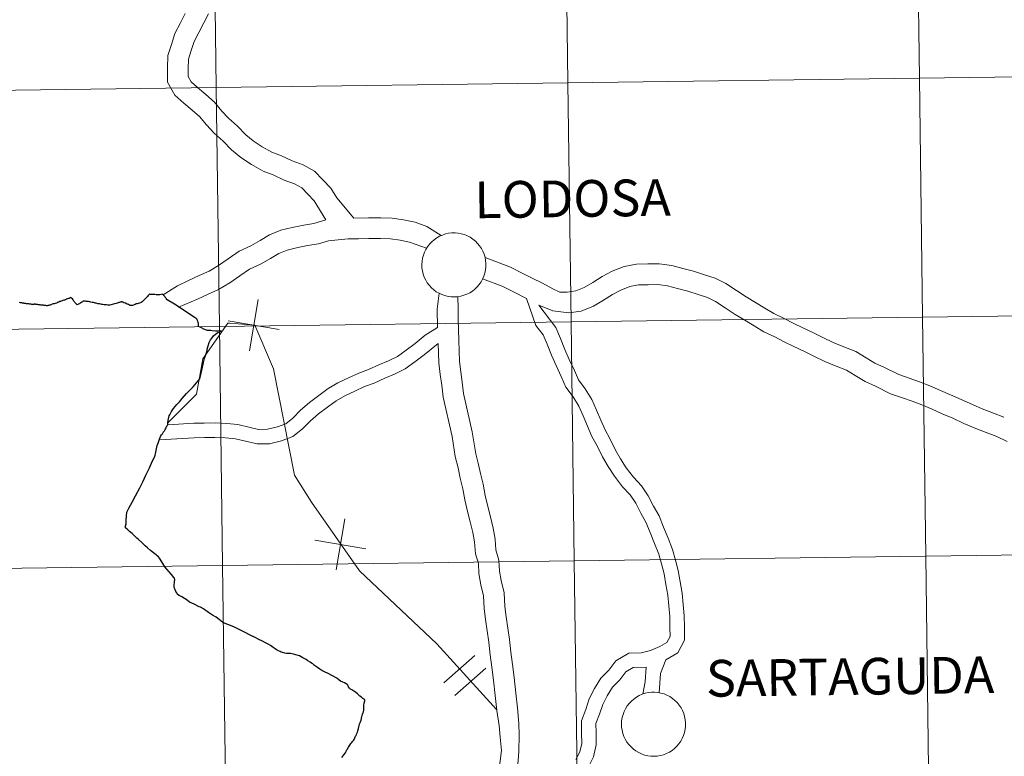
# Model space of a CAD drawing. Units: metres. Extents: x 590063 to 594556, y 4686979 to 4690008.
# Drawn here: x 590978 to 591093, y 4687098 to 4687184 of the extents above; entities that cross this region are included whole.
import ezdxf
from ezdxf.enums import TextEntityAlignment as Align

# ---------------------------------------------------------------- set-up
doc = ezdxf.new("R2010")
doc.units = ezdxf.units.M
doc.header["$MEASUREMENT"] = 0
doc.layers.add('Level 63', color=7, linetype='Continuous', lineweight=0)
doc.styles.add('Arial', font='ARIAL.TTF', dxfattribs={"height": 0.2})

msp = doc.modelspace()

# ---------------------------------------------------------------- linework, layer by layer
at = {"layer": 'Level 63', "linetype": 'Continuous', "lineweight": 0}
for points in [[(591123.93, 4687205.17, -0.24), (591124.3, 4687177.31, -0.24), (591083.32, 4687176.77, -0.24), (591082.95, 4687204.63, -0.24), (591123.93, 4687205.17, -0.24)], [(591041.97, 4687204.09, -0.24), (591042.34, 4687176.23, -0.24), (591001.36, 4687175.68, -0.24), (591000.99, 4687203.54, -0.24), (591041.97, 4687204.09, -0.24)], [(591082.95, 4687204.63, -0.24), (591083.32, 4687176.77, -0.24), (591042.34, 4687176.23, -0.24), (591041.97, 4687204.09, -0.24), (591082.95, 4687204.63, -0.24)], [(591000.99, 4687203.54, -0.24), (591001.36, 4687175.68, -0.24), (590960.37, 4687175.14, -0.24), (590960, 4687203, -0.24), (591000.99, 4687203.54, -0.24)], [(591083.32, 4687176.77, -0.24), (591083.69, 4687148.91, -0.24), (591042.71, 4687148.36, -0.24), (591042.34, 4687176.23, -0.24), (591083.32, 4687176.77, -0.24)], [(591124.3, 4687177.31, -0.24), (591124.67, 4687149.45, -0.24), (591083.69, 4687148.91, -0.24), (591083.32, 4687176.77, -0.24), (591124.3, 4687177.31, -0.24)], [(591001.36, 4687175.68, -0.24), (591001.73, 4687147.82, -0.24), (590960.74, 4687147.28, -0.24), (590960.37, 4687175.14, -0.24), (591001.36, 4687175.68, -0.24)], [(591042.34, 4687176.23, -0.24), (591042.71, 4687148.36, -0.24), (591001.73, 4687147.82, -0.24), (591001.36, 4687175.68, -0.24), (591042.34, 4687176.23, -0.24)], [(591025.33, 4687155.04, 0.01), (591025.35, 4687155.41, 0.01), (591025.41, 4687155.78, 0.01), (591025.5, 4687156.14, 0.01), (591025.63, 4687156.48, 0.01), (591025.8, 4687156.82, 0.01), (591025.99, 4687157.13, 0.01), (591026.22, 4687157.43, 0.01), (591026.48, 4687157.7, 0.01), (591026.76, 4687157.94, 0.01), (591027.06, 4687158.16, 0.01), (591027.39, 4687158.34, 0.01), (591027.73, 4687158.49, 0.01), (591028.08, 4687158.61, 0.01), (591028.44, 4687158.69, 0.01), (591028.81, 4687158.73, 0.01), (591029.19, 4687158.74, 0.01), (591029.56, 4687158.71, 0.01), (591029.92, 4687158.64, 0.01), (591030.28, 4687158.54, 0.01), (591030.63, 4687158.4, 0.01), (591030.96, 4687158.23, 0.01), (591031.27, 4687158.02, 0.01), (591031.56, 4687157.79, 0.01), (591031.82, 4687157.52, 0.01), (591032.06, 4687157.24, 0.01), (591032.27, 4687156.93, 0.01), (591032.44, 4687156.6, 0.01), (591032.58, 4687156.26, 0.01), (591032.69, 4687155.9, 0.01), (591032.76, 4687155.53, 0.01), (591032.79, 4687155.16, 0.01), (591032.79, 4687154.79, 0.01), (591032.75, 4687154.42, 0.01), (591032.67, 4687154.06, 0.01), (591032.56, 4687153.7, 0.01), (591032.41, 4687153.36, 0.01), (591032.23, 4687153.03, 0.01), (591032.02, 4687152.73, 0.01), (591031.78, 4687152.44, 0.01), (591031.51, 4687152.19, 0.01), (591031.22, 4687151.96, 0.01), (591030.91, 4687151.76, 0.01), (591030.57, 4687151.59, 0.01), (591030.22, 4687151.46, 0.01), (591029.87, 4687151.36, 0.01), (591029.5, 4687151.3, 0.01), (591029.13, 4687151.27, 0.01), (591028.75, 4687151.28, 0.01), (591028.39, 4687151.33, 0.01), (591028.02, 4687151.42, 0.01), (591027.67, 4687151.54, 0.01), (591027.33, 4687151.7, 0.01), (591027.01, 4687151.88, 0.01), (591026.71, 4687152.1, 0.01), (591026.43, 4687152.35, 0.01), (591026.18, 4687152.63, 0.01), (591025.96, 4687152.93, 0.01), (591025.77, 4687153.24, 0.01), (591025.61, 4687153.58, 0.01), (591025.49, 4687153.93, 0.01), (591025.4, 4687154.3, 0.01), (591025.34, 4687154.66, 0.01), (591025.33, 4687155.04, 0.01)], [(591083.69, 4687148.91, -0.24), (591084.06, 4687121.04, -0.24), (591043.08, 4687120.5, -0.24), (591042.71, 4687148.36, -0.24), (591083.69, 4687148.91, -0.24)], [(591124.67, 4687149.45, -0.24), (591125.04, 4687121.59, -0.24), (591084.06, 4687121.04, -0.24), (591083.69, 4687148.91, -0.24), (591124.67, 4687149.45, -0.24)], [(591001.73, 4687147.82, -0.24), (591002.09, 4687119.96, -0.24), (590961.11, 4687119.42, -0.24), (590960.74, 4687147.28, -0.24), (591001.73, 4687147.82, -0.24)], [(591042.71, 4687148.36, -0.24), (591043.08, 4687120.5, -0.24), (591002.09, 4687119.96, -0.24), (591001.73, 4687147.82, -0.24), (591042.71, 4687148.36, -0.24)], [(591125.04, 4687121.59, -0.24), (591125.41, 4687093.73, -0.24), (591084.43, 4687093.18, -0.24), (591084.06, 4687121.04, -0.24), (591125.04, 4687121.59, -0.24)], [(591043.08, 4687120.5, -0.24), (591043.45, 4687092.64, -0.24), (591002.46, 4687092.1, -0.24), (591002.09, 4687119.96, -0.24), (591043.08, 4687120.5, -0.24)], [(591084.06, 4687121.04, -0.24), (591084.43, 4687093.18, -0.24), (591043.45, 4687092.64, -0.24), (591043.08, 4687120.5, -0.24), (591084.06, 4687121.04, -0.24)], [(591002.09, 4687119.96, -0.24), (591002.46, 4687092.1, -0.24), (590961.48, 4687091.56, -0.24), (590961.11, 4687119.42, -0.24), (591002.09, 4687119.96, -0.24)], [(591048.59, 4687101.48, 0.01), (591048.61, 4687101.85, 0.01), (591048.67, 4687102.22, 0.01), (591048.77, 4687102.58, 0.01), (591048.9, 4687102.93, 0.01), (591049.06, 4687103.26, 0.01), (591049.26, 4687103.58, 0.01), (591049.49, 4687103.87, 0.01), (591049.74, 4687104.14, 0.01), (591050.02, 4687104.39, 0.01), (591050.33, 4687104.6, 0.01), (591050.65, 4687104.79, 0.01), (591050.99, 4687104.94, 0.01), (591051.35, 4687105.06, 0.01), (591051.71, 4687105.14, 0.01), (591052.08, 4687105.18, 0.01), (591052.45, 4687105.18, 0.01), (591052.82, 4687105.15, 0.01), (591053.19, 4687105.09, 0.01), (591053.55, 4687104.98, 0.01), (591053.89, 4687104.84, 0.01), (591054.22, 4687104.67, 0.01), (591054.53, 4687104.47, 0.01), (591054.82, 4687104.23, 0.01), (591055.09, 4687103.97, 0.01), (591055.32, 4687103.68, 0.01), (591055.53, 4687103.37, 0.01), (591055.71, 4687103.04, 0.01), (591055.85, 4687102.7, 0.01), (591055.95, 4687102.34, 0.01), (591056.03, 4687101.98, 0.01), (591056.06, 4687101.61, 0.01), (591056.06, 4687101.24, 0.01), (591056.02, 4687100.86, 0.01), (591055.94, 4687100.5, 0.01), (591055.83, 4687100.15, 0.01), (591055.68, 4687099.8, 0.01), (591055.5, 4687099.48, 0.01), (591055.29, 4687099.17, 0.01), (591055.05, 4687098.89, 0.01), (591054.78, 4687098.63, 0.01), (591054.49, 4687098.4, 0.01), (591054.17, 4687098.2, 0.01), (591053.84, 4687098.03, 0.01), (591053.49, 4687097.9, 0.01), (591053.13, 4687097.8, 0.01), (591052.76, 4687097.74, 0.01), (591052.39, 4687097.72, 0.01), (591052.02, 4687097.73, 0.01), (591051.65, 4687097.78, 0.01), (591051.29, 4687097.86, 0.01), (591050.94, 4687097.98, 0.01), (591050.6, 4687098.14, 0.01), (591050.28, 4687098.33, 0.01), (591049.98, 4687098.55, 0.01), (591049.7, 4687098.8, 0.01), (591049.45, 4687099.07, 0.01), (591049.23, 4687099.37, 0.01), (591049.03, 4687099.69, 0.01), (591048.87, 4687100.03, 0.01), (591048.75, 4687100.38, 0.01), (591048.66, 4687100.74, 0.01), (591048.61, 4687101.11, 0.01), (591048.59, 4687101.48, 0.01)]]:
    msp.add_polyline3d(points, close=True, dxfattribs=at)
for points in [[(591014.13, 4687160.26, 0.01), (591012.79, 4687162.46, 0.01), (591012.04, 4687163.24, 0.01), (591011.32, 4687163.99, 0.01), (591010.47, 4687164.47, 0.01), (591009.29, 4687164.88, 0.01), (591008, 4687165.51, 0.01), (591006.81, 4687165.95, 0.01), (591005.47, 4687166.7, 0.01), (591004.22, 4687167.51, 0.01), (591003.14, 4687168.41, 0.01), (591002.15, 4687169.43, 0.01), (591001.11, 4687170.38, 0.01), (591000.21, 4687171.32, 0.01), (590999.4, 4687172.29, 0.01), (590998.57, 4687173.03, 0.01), (590997.6, 4687173.85, 0.01), (590996.53, 4687174.81, 0.01), (590995.69, 4687176.33, 0.01), (590995.67, 4687177.94, 0.01), (590995.72, 4687179.41, 0.01), (590996.13, 4687180.72, 0.01), (590996.53, 4687181.98, 0.01), (590997.2, 4687183.23, 0.01), (590997.75, 4687184.31, 0.01)], [(591017.38, 4687160.46, 0.01), (591015.4, 4687162.83, 0.01), (591014.72, 4687163.94, 0.01), (591013.79, 4687164.91, 0.01), (591012.82, 4687165.92, 0.01), (591011.48, 4687166.68, 0.01), (591010.22, 4687167.12, 0.01), (591008.95, 4687167.74, 0.01), (591007.83, 4687168.15, 0.01), (591006.72, 4687168.77, 0.01), (591005.65, 4687169.46, 0.01), (591004.79, 4687170.18, 0.01), (591003.83, 4687171.17, 0.01), (591002.8, 4687172.11, 0.01), (591002.01, 4687172.93, 0.01), (591001.14, 4687173.97, 0.01), (591000.16, 4687174.86, 0.01), (590999.19, 4687175.67, 0.01), (590998.45, 4687176.34, 0.01), (590998.1, 4687176.97, 0.01), (590998.09, 4687177.92, 0.01), (590998.12, 4687179, 0.01), (590998.44, 4687180, 0.01), (590998.77, 4687181.04, 0.01), (590999.34, 4687182.11, 0.01), (590999.9, 4687183.22, 0.01), (591000.44, 4687184.28, 0.01)], [(591027.59, 4687158.42, 0.01), (591025.91, 4687159.5, 0.01), (591024.55, 4687160, 0.01), (591023.18, 4687160.27, 0.01), (591021.87, 4687160.44, 0.01), (591020.55, 4687160.51, 0.01), (591019.11, 4687160.49, 0.01), (591017.38, 4687160.46, 0.01)], [(591014.13, 4687160.26, 0.01), (591012.73, 4687159.84, 0.01), (591011.55, 4687159.65, 0.01), (591010.2, 4687159.36, 0.01), (591008.88, 4687159.05, 0.01), (591007.57, 4687158.52, 0.01), (591006.46, 4687157.85, 0.01), (591005.38, 4687157.24, 0.01), (591004.03, 4687156.59, 0.01), (591002.73, 4687155.72, 0.01), (591001.63, 4687154.94, 0.01), (591000.52, 4687154.28, 0.01), (590999.36, 4687153.76, 0.01), (590998.11, 4687153.2, 0.01), (590996.86, 4687152.55, 0.01), (590995.18, 4687151.52, 0.01)], [(591025.88, 4687156.94, 0.01), (591023.89, 4687157.67, 0.01), (591022.8, 4687157.88, 0.01), (591021.65, 4687158.03, 0.01), (591020.51, 4687158.09, 0.01), (591019.15, 4687158.07, 0.01), (591017.92, 4687158.05, 0.01), (591016.73, 4687158.03, 0.01), (591015.55, 4687157.93, 0.01), (591014.45, 4687157.83, 0.01), (591013.27, 4687157.48, 0.01), (591012, 4687157.27, 0.01), (591010.73, 4687157, 0.01), (591009.61, 4687156.74, 0.01), (591008.65, 4687156.35, 0.01), (591007.68, 4687155.76, 0.01), (591006.5, 4687155.1, 0.01), (591005.23, 4687154.49, 0.01), (591004.11, 4687153.74, 0.01), (591002.95, 4687152.91, 0.01), (591001.63, 4687152.13, 0.01), (591000.35, 4687151.56, 0.01), (590999.16, 4687151.02, 0.01), (590996.97, 4687150.06, 0.01)], [(591093.17, 4687137.26, 0.01), (591091.95, 4687137.72, 0.01), (591090.62, 4687138.22, 0.01), (591089.49, 4687138.73, 0.01), (591088.17, 4687139.33, 0.01), (591086.94, 4687139.86, 0.01), (591085.78, 4687140.38, 0.01), (591084.52, 4687140.92, 0.01), (591083.31, 4687141.39, 0.01), (591082.13, 4687141.79, 0.01), (591080.91, 4687142.22, 0.01), (591079.24, 4687143.05, 0.01), (591078.12, 4687143.56, 0.01), (591077.09, 4687144.18, 0.01), (591075.91, 4687144.9, 0.01), (591074.52, 4687145.46, 0.01), (591073.25, 4687145.96, 0.01), (591072.06, 4687146.54, 0.01), (591070.96, 4687147.07, 0.01), (591069.73, 4687147.66, 0.01), (591068.66, 4687148.17, 0.01), (591067.56, 4687148.77, 0.01), (591066.35, 4687149.35, 0.01), (591065.3, 4687149.98, 0.01), (591064.21, 4687150.64, 0.01), (591063.12, 4687151.3, 0.01), (591061.98, 4687152.01, 0.01), (591060.75, 4687152.85, 0.01), (591059.51, 4687153.45, 0.01), (591058.26, 4687153.86, 0.01), (591056.99, 4687154.26, 0.01), (591055.74, 4687154.59, 0.01), (591054.44, 4687154.93, 0.01), (591052.99, 4687155.14, 0.01), (591051.67, 4687155.12, 0.01), (591050.34, 4687155.1, 0.01), (591048.9, 4687154.83, 0.01), (591047.52, 4687154.27, 0.01), (591046.34, 4687153.66, 0.01), (591045.24, 4687152.94, 0.01), (591044.26, 4687152.37, 0.01), (591043.27, 4687151.97, 0.01), (591042.27, 4687151.84, 0.01), (591041.4, 4687151.82, 0.01), (591040.59, 4687152.22, 0.01), (591039.37, 4687152.87, 0.01), (591038.19, 4687153.47, 0.01), (591037.02, 4687154.06, 0.01), (591035.66, 4687154.76, 0.01), (591032.69, 4687155.86, 0.01)], [(591037.51, 4687151.1, 0.01), (591035.93, 4687151.91, 0.01), (591034.69, 4687152.54, 0.01), (591032.41, 4687153.38, 0.01)], [(591092.33, 4687135, 0.01), (591091.09, 4687135.45, 0.01), (591089.69, 4687135.99, 0.01), (591088.49, 4687136.53, 0.01), (591087.2, 4687137.12, 0.01), (591085.97, 4687137.64, 0.01), (591084.81, 4687138.17, 0.01), (591083.6, 4687138.68, 0.01), (591082.48, 4687139.12, 0.01), (591081.34, 4687139.5, 0.01), (591079.96, 4687139.99, 0.01), (591078.21, 4687140.87, 0.01), (591077, 4687141.41, 0.01), (591075.84, 4687142.11, 0.01), (591074.82, 4687142.72, 0.01), (591073.61, 4687143.21, 0.01), (591072.28, 4687143.75, 0.01), (591071.01, 4687144.36, 0.01), (591069.91, 4687144.89, 0.01), (591068.68, 4687145.48, 0.01), (591067.56, 4687146.02, 0.01), (591066.46, 4687146.61, 0.01), (591065.2, 4687147.22, 0.01), (591064.05, 4687147.91, 0.01), (591062.96, 4687148.57, 0.01), (591061.85, 4687149.24, 0.01), (591060.66, 4687149.99, 0.01), (591059.54, 4687150.75, 0.01), (591058.6, 4687151.2, 0.01), (591057.52, 4687151.56, 0.01), (591056.33, 4687151.94, 0.01), (591055.13, 4687152.26, 0.01), (591053.97, 4687152.56, 0.01), (591052.83, 4687152.72, 0.01), (591051.71, 4687152.7, 0.01), (591050.58, 4687152.68, 0.01), (591049.58, 4687152.5, 0.01), (591048.53, 4687152.07, 0.01), (591047.56, 4687151.56, 0.01), (591046.51, 4687150.88, 0.01), (591045.33, 4687150.2, 0.01), (591043.89, 4687149.61, 0.01), (591042.45, 4687149.42, 0.01), (591040.59, 4687149.66, 0.01), (591038.95, 4687150.32, 0.01)], [(590995.1, 4687151.6, 0.01), (590995.27, 4687151.4, 0.01), (590995.29, 4687151.38, 0.01), (590995.44, 4687151.19, 0.01), (590995.47, 4687151.15, 0.01)], [(591027.34, 4687151.71, 0.01), (591027.12, 4687149.83, 0.01), (591027.16, 4687147.71, 0.01)], [(591029.52, 4687151.31, 0.01), (591029.54, 4687149.87, 0.01), (591029.56, 4687148.65, 0.01), (591029.58, 4687147.45, 0.01), (591029.65, 4687146.23, 0.01), (591029.67, 4687145, 0.01), (591029.72, 4687143.74, 0.01), (591029.85, 4687142.54, 0.01), (591030.04, 4687141.33, 0.01), (591030.19, 4687140.01, 0.01), (591031.2, 4687135.54, 0.01)], [(591006.23, 4687150.96, 0.01), (591005.22, 4687145, 0.01)], [(591006.23, 4687150.96, 0.01), (591005.22, 4687145, 0.01)], [(591037.51, 4687151.1, 0.01), (591038.62, 4687147.94, 0.01), (591039.45, 4687146.84, 0.01), (591039.92, 4687145.76, 0.01), (591040.43, 4687144.48, 0.01), (591040.96, 4687143.28, 0.01), (591041.57, 4687142, 0.01), (591042.12, 4687140.74, 0.01), (591042.96, 4687139.62, 0.01), (591043.62, 4687138.53, 0.01), (591044.11, 4687137.4, 0.01), (591044.62, 4687136.22, 0.01), (591045.15, 4687135, 0.01), (591045.77, 4687133.91, 0.01), (591046.39, 4687132.63, 0.01), (591047.03, 4687131.5, 0.01), (591047.77, 4687130.37, 0.01), (591048.72, 4687129.14, 0.01), (591049.6, 4687128.19, 0.01), (591050.25, 4687127.21, 0.01), (591050.85, 4687126.06, 0.01), (591051.44, 4687125.01, 0.01), (591051.93, 4687123.79, 0.01), (591052.45, 4687122.51, 0.01), (591052.94, 4687121.28, 0.01), (591053.25, 4687120.15, 0.01), (591053.55, 4687119, 0.01), (591053.77, 4687117.76, 0.01), (591053.98, 4687116.5, 0.01), (591054.09, 4687115.25, 0.01), (591054.21, 4687114, 0.01), (591054.23, 4687112.74, 0.01), (591054.25, 4687111.67, 0.01), (591053.89, 4687110.99, 0.01), (591053.06, 4687110.52, 0.01), (591051.99, 4687110.05, 0.01), (591050.87, 4687109.78, 0.01), (591049.45, 4687109.75, 0.01), (591047.95, 4687108.84, 0.01), (591047.11, 4687107.75, 0.01), (591046.2, 4687106.82, 0.01), (591045.46, 4687105.61, 0.01), (591044.83, 4687104.42, 0.01), (591044.44, 4687103.18, 0.01), (591043.92, 4687101.86, 0.01), (591043.94, 4687100.41, 0.01), (591043.96, 4687099.22, 0.01), (591043.73, 4687098.24, 0.01), (591043.26, 4687097.34, 0.01)], [(591038.95, 4687150.32, 0.01), (591040.92, 4687147.7, 0.01), (591041.48, 4687146.41, 0.01), (591041.99, 4687145.13, 0.01), (591042.5, 4687143.98, 0.01), (591043.11, 4687142.7, 0.01), (591043.59, 4687141.6, 0.01), (591044.36, 4687140.57, 0.01), (591045.13, 4687139.31, 0.01), (591045.66, 4687138.08, 0.01), (591046.18, 4687136.9, 0.01), (591046.67, 4687135.76, 0.01), (591047.27, 4687134.69, 0.01), (591047.89, 4687133.41, 0.01), (591048.47, 4687132.38, 0.01), (591049.15, 4687131.36, 0.01), (591050.01, 4687130.24, 0.01), (591050.94, 4687129.24, 0.01), (591051.71, 4687128.07, 0.01), (591052.34, 4687126.86, 0.01), (591052.97, 4687125.75, 0.01), (591053.5, 4687124.42, 0.01), (591054.02, 4687123.14, 0.01), (591054.55, 4687121.82, 0.01), (591054.88, 4687120.58, 0.01), (591055.21, 4687119.36, 0.01), (591055.43, 4687118.04, 0.01), (591055.65, 4687116.72, 0.01), (591055.78, 4687115.41, 0.01), (591055.9, 4687114.09, 0.01), (591055.92, 4687112.77, 0.01), (591055.95, 4687111.27, 0.01), (591055.15, 4687109.76, 0.01), (591053.76, 4687108.97, 0.01)], [(591002.69, 4687148.21, 0.01), (590999.78, 4687144.07, 0.01), (590999.06, 4687139.94, 0.01), (590995.72, 4687136.59, 0.01)], [(590995.76, 4687136.36, 0.01), (590998.75, 4687136.55, 0.01), (590999.97, 4687136.57, 0.01), (591001.22, 4687136.59, 0.01), (591002.58, 4687136.53, 0.01), (591003.89, 4687136.39, 0.01), (591005.17, 4687136.09, 0.01), (591006.3, 4687135.82, 0.01), (591007.32, 4687135.84, 0.01), (591008.49, 4687136.14, 0.01), (591009.46, 4687136.48, 0.01), (591010.29, 4687137.14, 0.01), (591011.18, 4687138.06, 0.01), (591012.22, 4687138.96, 0.01), (591013.31, 4687139.77, 0.01), (591014.4, 4687140.58, 0.01), (591015.54, 4687141.25, 0.01), (591016.79, 4687141.83, 0.01), (591017.97, 4687142.4, 0.01), (591019.12, 4687142.8, 0.01), (591020.32, 4687143.35, 0.01), (591021.45, 4687143.82, 0.01), (591022.5, 4687144.33, 0.01), (591023.5, 4687145.07, 0.01), (591024.54, 4687145.84, 0.01), (591025.7, 4687146.8, 0.01), (591027.16, 4687147.71, 0.01)], [(591034.04, 4687103.18, 0.01), (591027.05, 4687110.83, 0.01), (591018.05, 4687119.32, 0.01), (591012.45, 4687127.33, 0.01), (591010.49, 4687130.48, 0.01), (591008.05, 4687142.87, 0.01), (591005.85, 4687147.97, 0.01), (591002.93, 4687148.21, 0.01), (591002.69, 4687148.21, 0.01)], [(591002.74, 4687148.48, 0.01), (591008.7, 4687147.47, 0.01)], [(591002.74, 4687148.48, 0.01), (591008.7, 4687147.47, 0.01)], [(590994.73, 4687134.6, 0.01), (590998.77, 4687134.86, 0.01), (591000, 4687134.88, 0.01), (591001.2, 4687134.9, 0.01), (591002.45, 4687134.84, 0.01), (591003.6, 4687134.72, 0.01), (591004.78, 4687134.44, 0.01), (591006.12, 4687134.13, 0.01), (591007.55, 4687134.15, 0.01), (591008.97, 4687134.51, 0.01), (591010.29, 4687134.98, 0.01), (591011.43, 4687135.88, 0.01), (591012.35, 4687136.83, 0.01), (591013.28, 4687137.65, 0.01), (591014.31, 4687138.41, 0.01), (591015.34, 4687139.17, 0.01), (591016.33, 4687139.75, 0.01), (591017.51, 4687140.3, 0.01), (591018.62, 4687140.83, 0.01), (591019.75, 4687141.23, 0.01), (591020.99, 4687141.8, 0.01), (591022.15, 4687142.28, 0.01), (591023.38, 4687142.88, 0.01), (591024.5, 4687143.71, 0.01), (591025.58, 4687144.51, 0.01), (591027.22, 4687145.86, 0.01)], [(591027.22, 4687145.86, 0.01), (591027.31, 4687143.57, 0.01), (591027.45, 4687142.22, 0.01), (591027.64, 4687141, 0.01), (591027.81, 4687139.59, 0.01), (591028.84, 4687135.01, 0.01)], [(591031.2, 4687135.54, 0.01), (591031.63, 4687132.99, 0.01), (591031.9, 4687131.87, 0.01), (591032.16, 4687130.68, 0.01), (591032.46, 4687129.43, 0.01), (591032.72, 4687128.11, 0.01), (591033.01, 4687126.82, 0.01), (591033.31, 4687125.63, 0.01), (591033.62, 4687124.32, 0.01), (591033.86, 4687123.03, 0.01), (591033.95, 4687121.77, 0.01), (591034.3, 4687120.59, 0.01), (591034.37, 4687119.3, 0.01), (591034.57, 4687118.2, 0.01), (591034.91, 4687116.76, 0.01), (591034.99, 4687115.18, 0.01), (591035.16, 4687113.98, 0.01), (591035.34, 4687112.67, 0.01), (591035.52, 4687111.32, 0.01), (591035.7, 4687109.86, 0.01), (591035.88, 4687108.43, 0.01), (591036.09, 4687106.88, 0.01), (591036.27, 4687105.07, 0.01), (591036.46, 4687103.35, 0.01), (591036.64, 4687101.52, 0.01), (591036.66, 4687100.22, 0.01), (591036.61, 4687098.28, 0.01)], [(591028.84, 4687135.01, 0.01), (591029.21, 4687132.68, 0.01), (591029.54, 4687131.33, 0.01), (591029.8, 4687130.14, 0.01), (591030.09, 4687128.91, 0.01), (591030.35, 4687127.6, 0.01), (591030.66, 4687126.26, 0.01), (591030.96, 4687125.06, 0.01), (591031.25, 4687123.82, 0.01), (591031.45, 4687122.72, 0.01), (591031.56, 4687121.33, 0.01), (591031.91, 4687120.18, 0.01), (591031.96, 4687119.02, 0.01), (591032.2, 4687117.72, 0.01), (591032.5, 4687116.41, 0.01), (591032.58, 4687114.95, 0.01), (591032.76, 4687113.65, 0.01), (591032.94, 4687112.35, 0.01), (591033.12, 4687111.01, 0.01), (591033.3, 4687109.55, 0.01), (591033.49, 4687108.12, 0.01), (591033.69, 4687106.6, 0.01), (591033.87, 4687104.82, 0.01), (591034.06, 4687103.04, 0.01), (591034.33, 4687101.32, 0.01), (591034.47, 4687099.96, 0.01), (591034.59, 4687098.38, 0.01)], [(591093.56, 4687134.43, 0.01), (591092.33, 4687135, 0.01)], [(591016.33, 4687125.4, 0.01), (591015.32, 4687119.44, 0.01)], [(591016.33, 4687125.4, 0.01), (591015.32, 4687119.44, 0.01)], [(591012.84, 4687122.92, 0.01), (591018.8, 4687121.92, 0.01)], [(591012.84, 4687122.92, 0.01), (591018.8, 4687121.92, 0.01)], [(591031.5, 4687109.47, 0.01), (591027.87, 4687106.28, 0.01)], [(591031.5, 4687109.47, 0.01), (591027.87, 4687106.28, 0.01)], [(591053.76, 4687108.97, 0.01), (591053.13, 4687107.38, 0.01), (591052.99, 4687105.12, 0.01)], [(591032.79, 4687108, 0.01), (591029.16, 4687104.8, 0.01)], [(591032.79, 4687108, 0.01), (591029.16, 4687104.8, 0.01)], [(591051.47, 4687108.09, 0.01), (591049.94, 4687108.07, 0.01), (591049.09, 4687107.56, 0.01), (591048.39, 4687106.64, 0.01), (591047.54, 4687105.77, 0.01), (591046.93, 4687104.78, 0.01), (591046.4, 4687103.77, 0.01), (591046.04, 4687102.62, 0.01), (591045.61, 4687101.55, 0.01), (591045.63, 4687100.43, 0.01), (591045.65, 4687099.04, 0.01), (591045.33, 4687097.64, 0.01), (591044.65, 4687096.34, 0.01), (591043.6, 4687095.26, 0.01), (591042.41, 4687094.59, 0.01), (591041.21, 4687093.91, 0.01), (591039.71, 4687093.65, 0.01), (591038.37, 4687093.63, 0.01), (591036.06, 4687093.59, 0.01)], [(591051.47, 4687108.09, 0.01), (591051.37, 4687106.39, 0.01), (591051.06, 4687104.95, 0.01)], [(591034.59, 4687098.38, 0.01), (591034.45, 4687097.18, 0.01), (591034.32, 4687096.06, 0.01), (591033.99, 4687095.01, 0.01), (591033.6, 4687093.87, 0.01), (591033.19, 4687092.79, 0.01), (591032.71, 4687091.77, 0.01), (591032.09, 4687090.84, 0.01), (591031.24, 4687089.75, 0.01), (591030.63, 4687088.66, 0.01), (591029.93, 4687087.71, 0.01), (591027.75, 4687084.2, 0.01)], [(591036.61, 4687098.28, 0.01), (591036.54, 4687097.23, 0.01), (591036.34, 4687095.59, 0.01)]]:
    msp.add_polyline3d(points, dxfattribs=at)
at = {"layer": 'Level 63', "linetype": 'Continuous', "lineweight": 30}
for points in [[(590995.1, 4687151.6, 0.01), (590994.8, 4687151.52, 0.01), (590994.75, 4687151.52, 0.01), (590994.62, 4687151.52, 0.01), (590994.47, 4687151.51, 0.01), (590994.34, 4687151.53, 0.01), (590994.2, 4687151.54, 0.01), (590994.04, 4687151.56, 0.01), (590993.85, 4687151.56, 0.01), (590993.74, 4687151.56, 0.01), (590993.69, 4687151.57, 0.01), (590993.62, 4687151.58, 0.01), (590993.57, 4687151.59, 0.01), (590993.5, 4687151.52, 0.01), (590993.44, 4687151.44, 0.01), (590993.33, 4687151.32, 0.01), (590993.25, 4687151.24, 0.01), (590993.18, 4687151.15, 0.01), (590993.04, 4687151.02, 0.01), (590992.96, 4687150.92, 0.01), (590992.84, 4687150.8, 0.01), (590992.73, 4687150.71, 0.01), (590992.61, 4687150.62, 0.01), (590992.43, 4687150.53, 0.01), (590992.25, 4687150.49, 0.01), (590992.15, 4687150.47, 0.01), (590992.04, 4687150.45, 0.01), (590991.91, 4687150.4, 0.01), (590991.81, 4687150.36, 0.01), (590991.71, 4687150.32, 0.01), (590991.59, 4687150.27, 0.01), (590991.49, 4687150.27, 0.01), (590991.35, 4687150.26, 0.01), (590991.31, 4687150.28, 0.01), (590991.25, 4687150.3, 0.01), (590991.15, 4687150.38, 0.01), (590990.98, 4687150.44, 0.01), (590990.79, 4687150.54, 0.01), (590990.6, 4687150.57, 0.01), (590990.49, 4687150.65, 0.01), (590990.44, 4687150.67, 0.01), (590990.39, 4687150.7, 0.01), (590990.3, 4687150.7, 0.01), (590990.26, 4687150.69, 0.01), (590990.23, 4687150.68, 0.01), (590990.15, 4687150.66, 0.01), (590990.09, 4687150.64, 0.01), (590990.01, 4687150.62, 0.01), (590989.93, 4687150.6, 0.01), (590989.68, 4687150.51, 0.01), (590989.51, 4687150.46, 0.01), (590988.94, 4687150.33, 0.01), (590988.81, 4687150.32, 0.01), (590988.71, 4687150.33, 0.01), (590988.55, 4687150.35, 0.01), (590988.39, 4687150.36, 0.01), (590988.28, 4687150.36, 0.01), (590988.14, 4687150.38, 0.01), (590988.04, 4687150.39, 0.01), (590987.9, 4687150.43, 0.01), (590987.77, 4687150.45, 0.01), (590987.64, 4687150.47, 0.01), (590987.55, 4687150.48, 0.01), (590987.36, 4687150.53, 0.01), (590987.25, 4687150.54, 0.01), (590987.16, 4687150.59, 0.01), (590987.05, 4687150.61, 0.01), (590986.88, 4687150.64, 0.01), (590986.74, 4687150.66, 0.01), (590986.61, 4687150.71, 0.01), (590986.46, 4687150.74, 0.01), (590986.33, 4687150.75, 0.01), (590986.24, 4687150.75, 0.01), (590986.13, 4687150.78, 0.01), (590986.06, 4687150.77, 0.01), (590985.99, 4687150.79, 0.01), (590985.94, 4687150.79, 0.01), (590985.89, 4687150.78, 0.01), (590985.85, 4687150.77, 0.01), (590985.81, 4687150.74, 0.01), (590985.76, 4687150.7, 0.01), (590985.69, 4687150.65, 0.01), (590985.59, 4687150.59, 0.01), (590985.49, 4687150.53, 0.01), (590985.44, 4687150.48, 0.01), (590985.28, 4687150.41, 0.01), (590985.23, 4687150.37, 0.01), (590985.13, 4687150.35, 0.01), (590985.03, 4687150.47, 0.01), (590984.94, 4687150.55, 0.01), (590984.89, 4687150.64, 0.01), (590984.84, 4687150.69, 0.01), (590984.77, 4687150.79, 0.01), (590984.67, 4687150.93, 0.01), (590984.6, 4687151.03, 0.01), (590984.5, 4687151.13, 0.01), (590984.42, 4687151.19, 0.01), (590984.35, 4687151.17, 0.01), (590984.26, 4687151.12, 0.01), (590984.2, 4687151.1, 0.01), (590984.14, 4687151.08, 0.01)], [(591000.35, 4687147.37, 0.01), (591000.21, 4687147.41, 0.01), (590999.91, 4687147.51, 0.01), (590999.64, 4687147.65, 0.01), (590999.47, 4687147.73, 0.01), (590999.28, 4687147.83, 0.01), (590999.29, 4687147.91, 0.01), (590999.29, 4687148.01, 0.01), (590999.29, 4687148.16, 0.01), (590999.27, 4687148.28, 0.01), (590999.21, 4687148.45, 0.01), (590999.15, 4687148.59, 0.01), (590999.08, 4687148.71, 0.01), (590999.04, 4687148.76, 0.01), (590998.97, 4687148.79, 0.01), (590998.89, 4687148.85, 0.01), (590996.48, 4687150.41, 0.01), (590995.65, 4687150.93, 0.01), (590995.53, 4687151.1, 0.01), (590995.47, 4687151.15, 0.01)], [(590984.14, 4687151.08, 0.01), (590984.03, 4687151.05, 0.01), (590983.9, 4687151, 0.01), (590983.78, 4687150.95, 0.01), (590983.69, 4687150.91, 0.01), (590983.58, 4687150.88, 0.01), (590983.48, 4687150.84, 0.01), (590983.39, 4687150.81, 0.01), (590983.3, 4687150.78, 0.01), (590983.19, 4687150.74, 0.01), (590983.12, 4687150.72, 0.01), (590983, 4687150.67, 0.01), (590982.92, 4687150.65, 0.01), (590982.86, 4687150.62, 0.01), (590982.82, 4687150.61, 0.01), (590982.82, 4687150.6, 0.01), (590982.74, 4687150.56, 0.01), (590982.57, 4687150.52, 0.01), (590982.45, 4687150.48, 0.01), (590982.37, 4687150.45, 0.01), (590982.24, 4687150.41, 0.01), (590982.17, 4687150.38, 0.01), (590982.07, 4687150.35, 0.01), (590981.99, 4687150.33, 0.01), (590981.94, 4687150.3, 0.01), (590981.85, 4687150.28, 0.01), (590981.74, 4687150.26, 0.01), (590981.65, 4687150.25, 0.01), (590981.58, 4687150.25, 0.01), (590981.48, 4687150.26, 0.01), (590981.39, 4687150.26, 0.01), (590981.3, 4687150.28, 0.01), (590981.21, 4687150.3, 0.01), (590981.14, 4687150.3, 0.01), (590981.07, 4687150.31, 0.01), (590981.02, 4687150.31, 0.01), (590980.96, 4687150.32, 0.01), (590980.9, 4687150.33, 0.01), (590980.83, 4687150.34, 0.01), (590980.77, 4687150.34, 0.01), (590980.69, 4687150.35, 0.01), (590980.61, 4687150.36, 0.01), (590980.54, 4687150.37, 0.01), (590980.48, 4687150.38, 0.01), (590980.41, 4687150.39, 0.01), (590980.34, 4687150.4, 0.01), (590980.28, 4687150.41, 0.01), (590980.23, 4687150.41, 0.01), (590980.15, 4687150.41, 0.01), (590980.12, 4687150.4, 0.01), (590980.07, 4687150.4, 0.01), (590980.02, 4687150.39, 0.01), (590979.97, 4687150.39, 0.01), (590979.96, 4687150.39, 0.01), (590979.9, 4687150.39, 0.01), (590979.85, 4687150.38, 0.01), (590979.78, 4687150.41, 0.01), (590979.71, 4687150.42, 0.01), (590979.62, 4687150.44, 0.01), (590979.53, 4687150.46, 0.01), (590979.43, 4687150.47, 0.01), (590979.35, 4687150.48, 0.01), (590979.3, 4687150.48, 0.01), (590979.23, 4687150.48, 0.01), (590979.15, 4687150.5, 0.01), (590979.07, 4687150.5, 0.01), (590978.97, 4687150.52, 0.01), (590978.92, 4687150.53, 0.01), (590978.86, 4687150.54, 0.01), (590978.78, 4687150.56, 0.01), (590978.71, 4687150.57, 0.01), (590978.64, 4687150.58, 0.01), (590978.53, 4687150.6, 0.01), (590978.43, 4687150.61, 0.01)], [(590996.11, 4687118.92, 0.01), (590996.09, 4687118.93, 0.01), (590995.38, 4687119.81, 0.01), (590995.02, 4687120.4, 0.01), (590994.75, 4687120.81, 0.01), (590994.61, 4687120.98, 0.01), (590994.47, 4687121.09, 0.01), (590994.34, 4687121.2, 0.01), (590994.05, 4687121.43, 0.01), (590993.7, 4687121.71, 0.01), (590993.36, 4687122, 0.01), (590993.08, 4687122.27, 0.01), (590992.67, 4687122.65, 0.01), (590992.28, 4687123, 0.01), (590992.12, 4687123.16, 0.01), (590991.55, 4687123.67, 0.01), (590991.26, 4687123.93, 0.01), (590991.21, 4687123.98, 0.01), (590991.07, 4687124.1, 0.01), (590990.8, 4687124.35, 0.01), (590990.77, 4687124.42, 0.01), (590990.76, 4687124.47, 0.01), (590990.77, 4687124.54, 0.01), (590990.85, 4687124.82, 0.01), (590990.85, 4687124.89, 0.01), (590990.87, 4687125.22, 0.01), (590990.91, 4687125.72, 0.01), (590990.94, 4687126.18, 0.01), (590991.18, 4687126.63, 0.01), (590991.55, 4687127.34, 0.01), (590991.95, 4687128.08, 0.01), (590992.45, 4687129.03, 0.01), (590992.83, 4687129.78, 0.01), (590993.17, 4687130.5, 0.01), (590993.56, 4687131.35, 0.01), (590993.94, 4687132.16, 0.01), (590994.16, 4687132.59, 0.01), (590994.24, 4687132.83, 0.01), (590994.27, 4687132.97, 0.01), (590994.31, 4687133.16, 0.01), (590994.38, 4687133.56, 0.01), (590994.49, 4687133.94, 0.01), (590994.61, 4687134.34, 0.01), (590994.74, 4687134.67, 0.01), (590994.88, 4687135, 0.01), (590994.98, 4687135.18, 0.01), (590995.09, 4687135.32, 0.01), (590995.22, 4687135.53, 0.01), (590995.33, 4687135.67, 0.01), (590995.4, 4687135.81, 0.01), (590995.51, 4687136, 0.01), (590995.58, 4687136.15, 0.01), (590995.63, 4687136.24, 0.01), (590995.71, 4687136.41, 0.01), (590995.73, 4687136.64, 0.01), (590995.8, 4687137.06, 0.01), (590995.89, 4687137.42, 0.01), (590995.95, 4687137.54, 0.01), (590996.15, 4687137.9, 0.01), (590996.39, 4687138.27, 0.01), (590996.57, 4687138.51, 0.01), (590996.78, 4687138.74, 0.01), (590997.06, 4687139.04, 0.01), (590997.39, 4687139.42, 0.01), (590997.91, 4687140.01, 0.01), (590998.65, 4687140.8, 0.01), (590999.24, 4687141.47, 0.01), (590999.45, 4687141.72, 0.01), (590999.52, 4687142.03, 0.01), (590999.71, 4687142.87, 0.01), (590999.88, 4687143.61, 0.01), (591000, 4687144.09, 0.01), (591000.14, 4687144.54, 0.01), (591000.26, 4687144.86, 0.01), (591000.29, 4687145.08, 0.01), (591000.34, 4687145.32, 0.01), (591000.41, 4687145.58, 0.01), (591000.55, 4687145.96, 0.01), (591000.69, 4687146.26, 0.01), (591000.87, 4687146.52, 0.01), (591001.04, 4687146.74, 0.01), (591001.27, 4687146.94, 0.01), (591001.53, 4687147.11, 0.01), (591001.83, 4687147.25, 0.01), (591001.97, 4687147.28, 0.01), (591001.76, 4687147.3, 0.01), (591001.55, 4687147.29, 0.01), (591001.29, 4687147.28, 0.01), (591000.9, 4687147.31, 0.01), (591000.71, 4687147.34, 0.01), (591000.51, 4687147.37, 0.01), (591000.35, 4687147.37, 0.01)], [(591010.65, 4687109.53, 0.01), (591010.37, 4687109.62, 0.01), (591010.01, 4687109.69, 0.01), (591009.68, 4687109.71, 0.01), (591009.53, 4687109.69, 0.01), (591009.36, 4687109.72, 0.01), (591009.09, 4687109.8, 0.01), (591008.94, 4687109.85, 0.01), (591008.79, 4687109.92, 0.01), (591008.61, 4687110.01, 0.01), (591008.4, 4687110.14, 0.01), (591008.22, 4687110.26, 0.01), (591008.01, 4687110.4, 0.01), (591007.69, 4687110.62, 0.01), (591007.41, 4687110.8, 0.01), (591007.11, 4687110.95, 0.01), (591006.75, 4687111.13, 0.01), (591006.33, 4687111.34, 0.01), (591005.89, 4687111.58, 0.01), (591005.67, 4687111.68, 0.01), (591005.63, 4687111.69, 0.01), (591005.25, 4687111.88, 0.01), (591004.73, 4687112.16, 0.01), (591004.02, 4687112.49, 0.01), (591003.48, 4687112.76, 0.01), (591002.83, 4687113.03, 0.01), (591002.3, 4687113.24, 0.01), (591001.96, 4687113.44, 0.01), (591001.89, 4687113.49, 0.01), (591001.69, 4687113.68, 0.01), (591001.34, 4687113.93, 0.01), (591000.93, 4687114.18, 0.01), (591000.45, 4687114.46, 0.01), (591000.29, 4687114.58, 0.01), (591000.07, 4687114.76, 0.01), (590999.86, 4687114.91, 0.01), (590999.52, 4687115.09, 0.01), (590999.38, 4687115.13, 0.01), (590998.77, 4687115.45, 0.01), (590998.24, 4687115.7, 0.01), (590997.96, 4687115.9, 0.01), (590997.36, 4687116.29, 0.01), (590997.02, 4687116.47, 0.01), (590996.85, 4687116.56, 0.01), (590996.83, 4687116.61, 0.01), (590996.76, 4687116.77, 0.01), (590996.66, 4687116.93, 0.01), (590996.52, 4687117.25, 0.01), (590996.45, 4687117.41, 0.01), (590996.44, 4687117.48, 0.01), (590996.44, 4687117.53, 0.01), (590996.45, 4687117.64, 0.01), (590996.51, 4687118.09, 0.01), (590996.52, 4687118.3, 0.01), (590996.5, 4687118.41, 0.01), (590996.48, 4687118.47, 0.01), (590996.42, 4687118.56, 0.01), (590996.15, 4687118.89, 0.01), (590996.11, 4687118.92, 0.01)], [(591015.99, 4687097.58, 0.01), (591016.24, 4687097.89, 0.01), (591016.42, 4687098.13, 0.01), (591016.49, 4687098.28, 0.01), (591016.54, 4687098.41, 0.01), (591016.61, 4687098.52, 0.01), (591016.78, 4687098.76, 0.01), (591016.93, 4687099, 0.01), (591017.06, 4687099.2, 0.01), (591017.16, 4687099.34, 0.01), (591017.25, 4687099.44, 0.01), (591017.36, 4687099.57, 0.01), (591017.43, 4687099.67, 0.01), (591017.51, 4687099.88, 0.01), (591017.59, 4687100.05, 0.01), (591017.65, 4687100.14, 0.01), (591017.72, 4687100.3, 0.01), (591017.82, 4687100.54, 0.01), (591017.85, 4687100.7, 0.01), (591017.93, 4687100.97, 0.01), (591018.03, 4687101.29, 0.01), (591018.07, 4687101.46, 0.01), (591018.1, 4687101.57, 0.01), (591018.17, 4687101.74, 0.01), (591018.24, 4687101.94, 0.01), (591018.27, 4687102.1, 0.01), (591018.28, 4687102.22, 0.01), (591018.31, 4687102.33, 0.01), (591018.35, 4687102.48, 0.01), (591018.41, 4687102.64, 0.01), (591018.47, 4687102.8, 0.01), (591018.51, 4687102.89, 0.01), (591018.53, 4687102.98, 0.01), (591018.55, 4687103.07, 0.01), (591018.56, 4687103.26, 0.01), (591018.57, 4687103.54, 0.01), (591018.57, 4687103.67, 0.01), (591018.61, 4687103.92, 0.01), (591018.66, 4687104.19, 0.01), (591018.66, 4687104.3, 0.01), (591018.43, 4687104.45, 0.01), (591018.28, 4687104.59, 0.01), (591018.1, 4687104.73, 0.01), (591017.81, 4687104.99, 0.01), (591017.58, 4687105.18, 0.01), (591017.38, 4687105.32, 0.01), (591017.15, 4687105.46, 0.01), (591016.99, 4687105.55, 0.01), (591016.89, 4687105.67, 0.01), (591016.79, 4687105.81, 0.01), (591016.68, 4687106, 0.01), (591016.62, 4687106.08, 0.01), (591016.52, 4687106.16, 0.01), (591016.32, 4687106.26, 0.01), (591016.13, 4687106.36, 0.01), (591015.86, 4687106.49, 0.01), (591015.69, 4687106.6, 0.01), (591015.4, 4687106.81, 0.01), (591014.9, 4687107.1, 0.01), (591014.41, 4687107.36, 0.01), (591013.98, 4687107.57, 0.01), (591013.66, 4687107.73, 0.01), (591013.44, 4687107.86, 0.01), (591013.15, 4687108.06, 0.01), (591012.83, 4687108.3, 0.01), (591012.61, 4687108.48, 0.01), (591012.45, 4687108.57, 0.01), (591012.29, 4687108.68, 0.01), (591012.04, 4687108.85, 0.01), (591011.85, 4687108.98, 0.01), (591011.45, 4687109.2, 0.01), (591011.06, 4687109.41, 0.01), (591010.89, 4687109.46, 0.01), (591010.65, 4687109.53, 0.01)]]:
    msp.add_polyline3d(points, dxfattribs=at)

# ---------------------------------------------------------------- texts
at = {"layer": 'Level 63', "linetype": 'Continuous', "lineweight": 0, "style": 'Arial'}
for s, p in [('LODOSA', (591042.89, 4687162.73, 0.01)), ('SARTAGUDA', (591075.24, 4687107.01, 0.01))]:
    msp.add_text(s, height=4.281, rotation=0.7591, dxfattribs=at).set_placement(p, align=Align.MIDDLE_CENTER)

doc.saveas('drawing.dxf')
